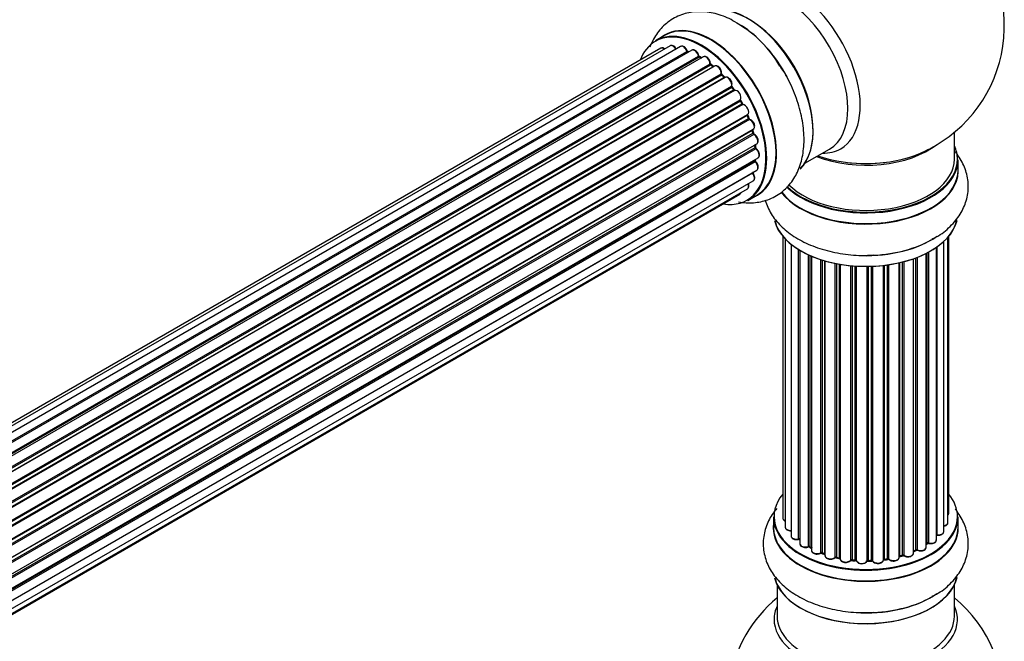
# Model space of a CAD drawing. Units: millimetres. Extents: x 0 to 1463, y 0 to 3470.
# Drawn here: x 1244 to 1422, y 479 to 592 of the extents above; entities that cross this region are included whole.
import ezdxf

# ---------------------------------------------------------------- set-up
doc = ezdxf.new("R2010")
doc.units = ezdxf.units.MM
doc.layers.add('DV6_Défaut', color=7, linetype='Continuous')
doc.layers.add('Défaut', color=7, linetype='Continuous')

# ---------------------------------------------------------------- blocks, each defined once
blk = doc.blocks.new('SE5')
at = {"layer": 'DV6_Défaut', "color": 7, "linetype": 'Continuous'}
for p, q in [((1360.55, 588.67), (1358.89, 587.71)), ((1359.87, 586.35), (1033.7, 398.03)), ((1361.55, 586.79), (1034.37, 397.89)), ((1363.44, 586.67), (1035.71, 397.45)), ((1037.19, 396.76), (1364.58, 585.78)), ((1364.74, 585.6), (1037.43, 396.63)), ((1365.46, 586), (1037.45, 396.62)), ((1038.9, 395.69), (1366.65, 584.92)), ((1366.79, 584.71), (1039.13, 395.54)), ((1367.53, 584.8), (1039.39, 395.35)), ((1367.14, 584.58), (1366.89, 584.72)), ((1040.78, 394.2), (1368.74, 583.54)), ((1368.85, 583.32), (1040.97, 394.02)), ((1041.35, 393.67), (1369.26, 582.99)), ((1369.56, 583.14), (1041.36, 393.65)), ((1369.34, 583.01), (1368.95, 583.33)), ((1042.66, 392.29), (1370.75, 581.72)), ((1370.84, 581.49), (1042.83, 392.11)), ((1043.18, 391.69), (1371.21, 581.08)), ((1371.45, 581.07), (1043.26, 391.59)), ((1371.3, 581.1), (1370.93, 581.5)), ((1044.44, 390.05), (1372.6, 579.51)), ((1372.65, 579.29), (1044.57, 389.87)), ((1373.06, 578.85), (1372.73, 579.32)), ((1044.9, 389.4), (1372.98, 578.82)), ((1373.16, 578.72), (1044.99, 389.25)), ((1046.03, 387.56), (1374.2, 577.03)), ((1374.22, 576.82), (1046.12, 387.4)), ((1046.4, 386.89), (1374.49, 576.31)), ((1374.67, 576.17), (1046.49, 386.7)), ((1374.56, 576.36), (1374.29, 576.87)), ((1047.34, 384.93), (1375.51, 574.39)), ((1375.47, 574.2), (1047.4, 384.79)), ((1375.74, 573.73), (1375.53, 574.26)), ((1047.62, 384.27), (1375.67, 573.67)), ((1375.84, 573.49), (1047.71, 384.05)), ((1048.35, 382.24), (1376.54, 571.73)), ((1376.35, 571.52), (1048.37, 382.17)), ((1048.52, 381.66), (1376.47, 571)), ((1376.62, 570.8), (1048.59, 381.41)), ((1376.53, 571.08), (1376.41, 571.6)), ((1412.84, 566.31), (1412.84, 571.18)), ((1049, 379.61), (1377.18, 569.09)), ((1376.92, 568.51), (1376.89, 568.92)), ((1049.08, 379.18), (1376.86, 568.43)), ((1376.99, 568.21), (1049.12, 378.92)), ((1385.86, 565.58), (1390.3, 568.14)), ((1049.3, 377.16), (1377.4, 566.58)), ((1049.31, 376.98), (1376.82, 566.06)), ((1376.91, 565.84), (1049.32, 376.7)), ((1376.88, 566.14), (1376.89, 566.29)), ((1413.49, 564.31), (1413.49, 566.23)), ((1376.41, 563.78), (1049.28, 374.91)), ((1049.29, 375.02), (1377.18, 564.33)), ((1049.04, 373.35), (1376.54, 562.43)), ((1048.68, 372.09), (1374.12, 559.98)), ((1048.76, 372.31), (1375.51, 560.96)), ((1375.54, 558.87), (1377.2, 559.83)), ((1381.86, 552.4), (1381.86, 501.54)), ((1382.32, 551.89), (1382.32, 499.87)), ((1383.36, 550.94), (1383.36, 498.3)), ((1410.91, 499.07), (1410.91, 551.45)), ((1411.67, 500.7), (1411.67, 552.22)), ((1411.82, 502.39), (1411.82, 552.4)), ((1384.7, 497.75), (1384.7, 550.01)), ((1384.94, 549.87), (1384.94, 497.71)), ((1384.96, 549.86), (1384.96, 496.88)), ((1386.49, 496.39), (1386.49, 549.05)), ((1407.74, 496.25), (1407.74, 549.32)), ((1407.9, 497.01), (1407.9, 549.4)), ((1408.14, 549.53), (1408.14, 497.04)), ((1409.58, 497.56), (1409.58, 550.4)), ((1409.67, 550.46), (1409.67, 498.51)), ((1386.74, 548.94), (1386.74, 496.37)), ((1387.03, 548.81), (1387.03, 495.69)), ((1388.72, 495.27), (1388.72, 548.18)), ((1388.97, 548.1), (1388.97, 495.28)), ((1389.46, 495.1), (1389.46, 547.96)), ((1389.48, 547.95), (1389.48, 494.76)), ((1391.31, 494.44), (1391.31, 547.5)), ((1391.55, 547.45), (1391.55, 494.48)), ((1392.09, 494.36), (1392.09, 547.35)), ((1392.21, 547.33), (1392.21, 494.16)), ((1400.74, 494.2), (1400.74, 547.22)), ((1400.97, 547.26), (1400.97, 494.15)), ((1402.86, 494.42), (1402.86, 547.61)), ((1402.93, 547.63), (1402.93, 494.69)), ((1403.45, 494.84), (1403.45, 547.75)), ((1403.7, 547.81), (1403.7, 494.82)), ((1405.46, 495.19), (1405.46, 548.35)), ((1405.87, 495.79), (1405.87, 548.5)), ((1406.12, 548.6), (1406.12, 495.8)), ((1394.14, 493.94), (1394.14, 547.08)), ((1394.36, 547.06), (1394.36, 494.01)), ((1394.94, 493.96), (1394.94, 547.02)), ((1395.11, 547.01), (1395.11, 493.85)), ((1397.09, 493.79), (1397.09, 546.95)), ((1397.28, 546.96), (1397.28, 493.89)), ((1397.86, 493.91), (1397.86, 546.97)), ((1398.07, 546.98), (1398.07, 493.82)), ((1400.03, 493.98), (1400.03, 547.13)), ((1400.18, 547.15), (1400.18, 494.12)), ((1380.19, 501.72), (1380.19, 499.81)), ((1413.49, 499.81), (1413.49, 501.72)), ((1386.78, 496.28), (1387.03, 496.13)), ((1405.46, 495.53), (1405.83, 495.7)), ((1407.74, 496.83), (1407.86, 496.92)), ((1389.01, 495.19), (1389.48, 495.01)), ((1391.58, 494.39), (1392.12, 494.28)), ((1394.38, 493.93), (1394.95, 493.87)), ((1400.16, 494.03), (1400.72, 494.12)), ((1402.9, 494.6), (1403.42, 494.75)), ((1397.28, 493.8), (1397.86, 493.82)), ((1380.84, 489.43), (1380.84, 483.84)), ((1412.84, 483.84), (1412.84, 489.43))]:
    blk.add_line(p, q, dxfattribs=at)
for centre, radius, start, end in [((1396.84, 590.39), 25, 300, 50.2082), ((1363.08, 572.49), 21.16, 30.2202, 60.183), ((1365.02, 585.96), 0.392, 196.1445, 238.7503), ((1367.14, 585.08), 0.432, 190.9821, 235.7807), ((1369.23, 583.67), 0.437, 185.4135, 230.0462), ((1371.21, 581.79), 0.404, 179.7486, 224.7265), ((1374.88, 576.5), 0.348, 204.5089, 243.9361), ((1376.1, 573.84), 0.378, 197.7794, 242.7504), ((1376.95, 571.17), 0.423, 192.5316, 237.597), ((1377.36, 568.56), 0.44, 187.1253, 231.755), ((1396.84, 590.39), 25, 293.2837, 300), ((1377.3, 566.15), 0.417, 181.3755, 226.3316), ((1384.77, 497.28), 0.396, 61.3676, 103.6638), ((1386.59, 495.89), 0.433, 64.2278, 109.0094), ((1406, 495.3), 0.44, 68.2318, 112.888), ((1408.06, 496.56), 0.415, 73.5567, 118.7362), ((1388.86, 494.78), 0.436, 69.9034, 114.6368), ((1390.57, 495.26), 1.15, 268.0325, 307.8689), ((1391.48, 494.01), 0.402, 75.115, 120.4098), ((1403.54, 494.35), 0.424, 62.4893, 107.3821), ((1397.89, 493.48), 0.345, 55.6168, 95.4687), ((1398.89, 494.3), 0.97, 213.416, 271.6387), ((1396.84, 467.92), 25, 129.7918, 170.2082), ((1396.84, 467.92), 25, 300, 50.2082)]:
    blk.add_arc(centre, radius, start, end, dxfattribs=at)
for centre, major_axis, ratio, start_param, end_param in [((1383.85, 582.9), (8.48, -14.69), 0.57735, 0, 3.480381), ((1382.3, 582), (-8, 13.86), 0.57735, 3.141593, 6.283185), ((1375.63, 578.15), (8.28, -14.33), 0.57735, 0.146841, 3.025803), ((1375.55, 578.11), (-8.33, 14.42), 0.57735, 3.283968, 6.145513), ((1367.21, 573.29), (8.32, -14.42), 0.57735, 0, 3.141593), ((1368.93, 574.28), (8.35, -14.46), 0.57735, 0, 3.213107), ((1368.87, 574.25), (-8.33, 14.42), 0.57735, 3.141593, 6.283185), ((1373.84, 577.11), (-8.35, 14.46), 0.57735, 4.79926, 5.477674), ((1373.89, 577.15), (8.33, -14.42), 0.57735, 1.518181, 2.316417), ((1375.98, 578.35), (8, -13.86), 0.57735, 0.877415, 2.280979), ((1367.14, 573.25), (-8.27, 14.33), 0.57735, 2.702611, 6.283185), ((1367.14, 573.25), (-8.27, 14.33), 0.57735, 0, 0.438981), ((1360.37, 585.48), (0.5, -0.866), 0.57735, 2.143788, 3.141593), ((1362.05, 585.92), (0.5, -0.866), 0.57735, 1.521907, 3.141593), ((1363.94, 585.8), (0.5, -0.866), 0.57735, 1.224885, 3.141593), ((1364.45, 585.79), (-0.19, -0.063), 0.276836, 2.215339, 3.141691), ((1364.71, 585.78), (-0.1, 0.173), 0.57735, 1.224885, 2.586411), ((1367.14, 573.25), (7, -12.12), 0.57735, -3.699104, -3.667459), ((1364.77, 585.42), (-0.059, -0.191), 0.693863, 3.328092, 3.782162), ((1365.96, 585.13), (0.5, -0.866), 0.57735, 1.015446, 3.141593), ((1366.51, 584.96), (-0.197, -0.036), 0.430491, 2.264847, 3.14145), ((1366.79, 584.88), (-0.1, 0.173), 0.57735, 1.015446, 2.376971), ((1367.14, 573.25), (7, -12.12), 0.57735, -3.926991, -3.891066), ((1366.8, 584.55), (-0.097, -0.175), 0.58922, 3.141661, 3.916384), ((1367, 573.17), (-7, 12.12), 0.57735, -0.806175, -0.764621), ((1367.49, 573.45), (-6.75, 11.69), 0.57735, -0.740362, -0.716324), ((1367.49, 573.45), (6.75, -11.69), 0.57735, -3.886633, -3.862239), ((1368.03, 583.94), (0.5, -0.866), 0.57735, 0.806006, 3.141593), ((1367.14, 573.25), (7, -12.12), 0.57735, -4.161209, -4.083848), ((1368.6, 583.62), (-0.2, -0.004), 0.56533, 2.346101, 3.141425), ((1368.88, 583.47), (-0.1, 0.173), 0.57735, 0.806006, 2.167532), ((1368.83, 583.18), (-0.125, -0.156), 0.458826, 3.142102, 4.005088), ((1367, 573.17), (-7, 12.12), 0.57735, -1.015615, -0.974061), ((1369.22, 582.85), (-0.129, -0.153), 0.430373, 3.337597, 4.01839), ((1369.29, 583.13), (-0.1, 0.173), 0.57735, -4.157207, -4.011887), ((1370.06, 582.27), (0.5, -0.866), 0.57735, 0.596567, 3.141593), ((1370.89, 581.61), (-0.1, 0.173), 0.57735, 0.596567, 1.958092), ((1370.61, 581.83), (-0.197, 0.036), 0.675463, 2.470206, 3.142682), ((1367.14, 573.25), (7, -12.12), 0.57735, -4.379326, -4.300899), ((1370.78, 581.37), (-0.146, -0.137), 0.308379, 3.14191, 4.060197), ((1367, 573.17), (-7, 12.12), 0.57735, -1.225054, -1.1835), ((1371.15, 580.96), (-0.149, -0.133), 0.276707, 3.156914, 4.067876), ((1371.27, 581.19), (-0.1, 0.173), 0.57735, 1.916538, 2.805994), ((1371.95, 580.21), (0.5, -0.866), 0.57735, 0.387127, 3.141593), ((1372.73, 579.38), (-0.1, 0.173), 0.57735, 0.387127, 1.748653), ((1372.47, 579.65), (-0.182, 0.084), 0.756074, 2.651188, 3.141927), ((1372.57, 579.2), (-0.162, -0.117), 0.144455, 3.141734, 4.089394), ((1367, 573.17), (-7, 12.12), 0.57735, -1.434494, -1.39294), ((1367.14, 573.25), (7, -12.12), 0.57735, -4.588763, -4.529386), ((1373.07, 578.9), (0.1, -0.173), 0.57735, 4.848692, 6.210217), ((1373.62, 577.84), (0.5, -0.866), 0.57735, 0.177688, 3.068625), ((1374.32, 576.87), (-0.1, 0.173), 0.57735, 0.177688, 1.539213), ((1374.09, 577.19), (-0.147, 0.136), 0.803641, 2.896644, 3.143526), ((1374.11, 576.77), (-0.175, -0.097), 0.025783, 2.186511, 3.141498), ((1367, 573.17), (7, -12.12), 0.57735, 1.497659, 1.539213), ((1367.14, 573.25), (7, -12.12), 0.57735, 1.480406, 1.554999), ((1374.38, 576.27), (-0.177, -0.093), 0.059663, 2.187538, 3.141492), ((1374.6, 576.36), (-0.1, 0.173), 0.57735, 1.497659, 2.859185), ((1375.01, 575.26), (-0.5, 0.866), 0.57735, 3.141593, 6.000778), ((1374.73, 575.99), (0.012, -0.2), 0.784153, 3.148212, 3.517), ((1375.59, 574.21), (0.1, -0.173), 0.57735, 3.219385, 4.471367), ((1375.35, 574.18), (-0.186, -0.075), 0.194894, 2.200169, 3.130658), ((1367, 573.17), (7, -12.12), 0.57735, 1.28822, 1.329774), ((1367.14, 573.25), (7, -12.12), 0.57735, 1.265652, 1.341197), ((1375.55, 573.66), (-0.187, -0.07), 0.227664, 2.205477, 3.141377), ((1375.8, 573.67), (-0.1, 0.173), 0.57735, 1.28822, 2.649746), ((1375.88, 573.31), (-0.045, -0.195), 0.719711, 3.140549, 3.730427), ((1376.04, 572.59), (-0.5, 0.866), 0.57735, 3.141593, 5.791338), ((1375.88, 573.31), (-0.045, -0.195), 0.719711, 3.119702, 3.140549), ((1376.48, 571.5), (0.1, -0.173), 0.57735, 3.739839, 4.261927), ((1376.21, 571.55), (-0.194, -0.05), 0.355487, 2.236608, 3.123443), ((1367, 573.17), (7, -12.12), 0.57735, 1.07878, 1.120334), ((1376.34, 571.03), (-0.195, -0.044), 0.385716, 2.24692, 3.141163), ((1376.61, 570.97), (-0.1, 0.173), 0.57735, 1.07878, 2.440306), ((1367.14, 573.25), (7, -12.12), 0.57735, 1.056437, 1.116698), ((1376.63, 570.63), (-0.087, -0.18), 0.623814, 3.14123, 3.881245), ((1376.68, 569.95), (-0.5, 0.866), 0.57735, 3.141593, 5.581899), ((1367, 573.17), (7, -12.12), 0.57735, 0.869341, 0.910895), ((1376.72, 568.5), (-0.2, -0.014), 0.52691, 2.317603, 3.141135), ((1367.14, 573.25), (7, -12.12), 0.57735, 0.837023, 0.91198), ((1396.84, 574.47), (-16, 0), 0.57735, 0.982128, 2.506901), ((1396.84, 566.31), (16.55, 0), 0.57735, 0, 0.258528), ((1377, 568.36), (0.1, -0.173), 0.57735, 4.010934, 5.372459), ((1376.97, 568.06), (-0.117, -0.162), 0.500653, 3.141964, 3.982271), ((1376.9, 567.45), (-0.5, 0.866), 0.57735, 3.165557, 5.372459), ((1396.84, 575.08), (16.54, 0), 0.57735, 4.163679, 5.352911), ((1383.85, 582.9), (8.48, -14.69), 0.57735, 5.944397, 6.283185), ((1376.96, 565.96), (-0.1, 0.173), 0.57735, 0.659901, 2.021427), ((1376.68, 566.17), (-0.199, 0.023), 0.645075, 2.42733, 3.142115), ((1367.14, 573.25), (7, -12.12), 0.57735, 0.62586, 0.671929), ((1376.87, 565.71), (-0.14, -0.143), 0.355612, 3.142054, 4.046538), ((1376.68, 565.2), (-0.5, 0.866), 0.57735, 3.141593, 5.16302), ((1376.9, 567.45), (-0.5, 0.866), 0.57735, 3.141593, 3.165557), ((1396.84, 564.24), (-16.69, 0), 0.57735, 0.424408, 3.213107), ((1396.84, 566.23), (-16.65, 0), 0.57735, 0.536701, 3.141593), ((1396.84, 566.31), (16.55, 0), 0.57735, 3.679926, 6.283185), ((1396.84, 566.31), (-16, 0), 0.57735, 0.520558, 3.141593), ((1396.84, 574.47), (-15.5, 0), 0.57735, 1.347276, 1.794316), ((1376.48, 563.88), (-0.1, 0.173), 0.57735, 1.358677, 1.811988), ((1376.33, 563.68), (-0.157, -0.123), 0.195028, 3.14192, 4.082996), ((1376.04, 563.29), (-0.5, 0.866), 0.57735, 3.141593, 4.95358), ((1396.84, 564.31), (16.65, 0), 0.57735, 3.567407, 6.283185), ((1375.01, 561.82), (-0.5, 0.866), 0.57735, 3.141593, 4.467458), ((1373.62, 560.85), (-0.5, 0.866), 0.57735, 3.141593, 3.702405), ((1368.93, 574.28), (8.35, -14.46), 0.57735, 6.211671, 6.283185), ((1396.84, 556.59), (16.65, 0), 0.57735, 3.283968, 6.145513), ((1396.84, 556.51), (-16.55, 0), 0.57735, 0.146841, 3.025803), ((1396.84, 558.51), (-16.65, 0), 0.57735, 1.518181, 2.452255), ((1396.84, 558.57), (16.69, 0), 0.57735, 4.79926, 5.497787), ((1396.84, 501.8), (16.55, 0), 0.57735, 2.702611, 6.283185), ((1396.84, 501.8), (16.55, 0), 0.57735, 0, 0.438981), ((1396.84, 501.72), (-16.65, 0), 0.57735, 0, 3.141593), ((1382.86, 501.54), (1, 0), 0.57735, 3.141593, 4.139398), ((1410.82, 502.39), (-1, 0), 0.57735, 2.58078, 3.113015), ((1410.82, 502.39), (-1, 0), 0.57735, 3.113015, 3.141593), ((1396.84, 499.74), (-16.69, 0), 0.57735, 6.211671, 6.283185), ((1396.84, 499.74), (-16.69, 0), 0.57735, 0, 3.213107), ((1396.84, 499.81), (16.65, 0), 0.57735, 3.141593, 6.283185), ((1383.32, 499.87), (1, 0), 0.57735, 3.141593, 3.172326), ((1383.32, 499.87), (1, 0), 0.57735, 3.172326, 4.761279), ((1410.67, 500.7), (-1, 0), 0.57735, 1.815727, 3.141593), ((1410.67, 500.7), (-1, 0), 0.57735, 3.141593, 3.165157), ((1384.36, 498.3), (1, 0), 0.57735, 3.141593, 5.0583), ((1396.84, 501.8), (-14, 0), 0.57735, 0.515433, 0.557511), ((1384.64, 497.86), (-0.041, 0.196), 0.276836, 3.141989, 4.067847), ((1384.77, 497.65), (0.2, 0), 0.57735, 0.555182, 1.916707), ((1385.11, 497.77), (0.136, 0.146), 0.693863, 2.501024, 2.955093), ((1408.58, 497.56), (-1, 0), 0.57735, 1.120166, 3.141593), ((1409.62, 498.4), (0.2, 0), 0.57735, 1.329605, 1.782916), ((1409.91, 499.07), (-1, 0), 0.57735, 1.329605, 3.112711), ((1409.72, 498.62), (0.028, 0.198), 0.195028, 2.200189, 3.14177), ((1409.91, 499.07), (-1, 0), 0.57735, 3.112711, 3.141593), ((1385.96, 496.88), (1, 0), 0.57735, 3.141593, 5.26774), ((1396.84, 501.8), (-14, 0), 0.57735, 0.731818, 0.785398), ((1386.38, 496.49), (-0.067, 0.188), 0.430491, 3.142078, 4.018338), ((1386.59, 496.29), (0.2, 0), 0.57735, 0.764621, 2.126147), ((1396.84, 501.4), (13.5, 0), 0.57735, 3.853007, 3.898879), ((1396.84, 501.97), (-14, 0), 0.57735, 0.764621, 0.806175), ((1386.88, 496.45), (0.103, 0.171), 0.58922, 2.366801, 3.141883), ((1388.03, 495.69), (1, 0), 0.57735, 3.121038, 3.141593), ((1388.03, 495.69), (1, 0), 0.57735, 3.141593, 5.477179), ((1396.84, 501.97), (14, 0), 0.57735, -0.910895, -0.869341), ((1396.84, 501.8), (-14, 0), 0.57735, -4.049603, -3.977871), ((1405.74, 495.88), (-0.088, 0.18), 0.52691, 3.141846, 3.965583), ((1406, 495.7), (-0.2, 0), 0.57735, 4.052319, 5.413844), ((1406.74, 496.25), (-1, 0), 0.57735, 0.910726, 3.114697), ((1406.25, 495.89), (0.082, 0.183), 0.500653, 2.300914, 3.141357), ((1396.84, 501.8), (-14, 0), 0.57735, -3.82006, -3.767461), ((1406.74, 496.25), (-1, 0), 0.57735, 3.114697, 3.141593), ((1407.74, 497.08), (-0.119, 0.16), 0.645075, 3.141126, 3.855855), ((1408.06, 496.94), (0.2, 0), 0.57735, 1.120166, 2.481691), ((1408.23, 497.15), (0.054, 0.193), 0.355612, 2.236648, 3.141578), ((1396.84, 501.8), (-14, 0), 0.57735, 0.940957, 1.017589), ((1388.58, 495.35), (-0.097, 0.175), 0.56533, 3.141509, 3.937085), ((1388.86, 495.19), (0.2, 0), 0.57735, 0.974061, 2.335586), ((1396.84, 501.97), (-14, 0), 0.57735, 0.974061, 1.015615), ((1389.08, 495.38), (0.073, 0.186), 0.458826, 2.278097, 3.141109), ((1389.56, 495.2), (0.067, 0.188), 0.430373, 2.264795, 2.945589), ((1389.35, 495), (-0.2, 0), 0.57735, 4.011887, 4.157207), ((1390.48, 494.76), (1, 0), 0.57735, 3.141593, 5.686619), ((1391.14, 494.51), (-0.13, 0.152), 0.675463, 3.14041, 3.812979), ((1396.84, 501.8), (-14, 0), 0.57735, 1.162902, 1.233739), ((1391.48, 494.38), (0.2, 0), 0.57735, 1.1835, 2.545026), ((1396.84, 501.97), (-14, 0), 0.57735, 1.1835, 1.225054), ((1391.63, 494.59), (0.046, 0.195), 0.308379, 2.222988, 3.141134), ((1392.16, 494.47), (0.041, 0.196), 0.276707, 2.215309, 3.127977), ((1392.03, 494.25), (-0.2, 0), 0.57735, 3.477192, 4.366647), ((1393.21, 494.16), (1, 0), 0.57735, 3.141593, 5.896058), ((1396.84, 501.8), (-14, 0), 0.57735, 1.372003, 1.435361), ((1393.96, 493.99), (-0.163, 0.115), 0.756074, 3.141524, 3.631997), ((1394.33, 493.9), (0.2, 0), 0.57735, 1.39294, 2.754465), ((1396.84, 501.97), (-14, 0), 0.57735, 1.39294, 1.434494), ((1394.4, 494.13), (0.021, 0.199), 0.144455, 2.193791, 3.141261), ((1394.91, 493.84), (0.2, 0), 0.57735, 0.072968, 1.434494), ((1397.29, 493.77), (-0.2, 0), 0.57735, 4.743972, 6.105498), ((1396.84, 501.97), (14, 0), 0.57735, 4.743972, 4.785526), ((1397.27, 494), (-0.004, 0.2), 0.025783, 3.141885, 4.096674), ((1397.85, 494.02), (-0.008, 0.2), 0.059663, 3.141891, 4.095647), ((1397.88, 493.79), (0.2, 0), 0.57735, 0.282407, 1.643933), ((1399.03, 493.98), (-1, 0), 0.57735, 0.282407, 3.141593), ((1400.23, 494.01), (0.2, 0), 0.57735, 1.811819, 3.063801), ((1396.84, 501.8), (-14, 0), 0.57735, -4.482375, -4.405236), ((1400.13, 494.23), (-0.028, 0.198), 0.194894, 3.158004, 4.083016), ((1396.84, 501.97), (14, 0), 0.57735, -1.329774, -1.28822), ((1400.69, 494.32), (-0.033, 0.197), 0.227664, 3.141982, 4.077708), ((1400.8, 494.09), (0.2, 0), 0.57735, 0.491847, 1.853373), ((1401.86, 494.42), (-1, 0), 0.57735, 0.491847, 3.141593), ((1401.15, 494.2), (0.147, 0.136), 0.719711, 2.552758, 3.142358), ((1401.15, 494.2), (0.147, 0.136), 0.719711, 3.142358, 3.163071), ((1403.02, 494.59), (0.2, 0), 0.57735, 2.021258, 2.543347), ((1396.84, 501.8), (-14, 0), 0.57735, -4.267157, -4.190736), ((1402.85, 494.79), (-0.054, 0.193), 0.355487, 3.159525, 4.046577), ((1396.84, 501.97), (14, 0), 0.57735, -1.120334, -1.07878), ((1403.36, 494.94), (-0.059, 0.191), 0.385716, 3.142103, 4.036265), ((1403.55, 494.74), (0.2, 0), 0.57735, 0.701286, 2.062812), ((1404.46, 495.19), (-1, 0), 0.57735, 0.701286, 3.141593), ((1403.85, 494.89), (0.113, 0.165), 0.623814, 2.40194, 3.142446), ((1396.11, 493.9), (-1, 0), 0.57735, 0.072968, 2.963905), ((1395.31, 493.86), (0.198, 0.025), 0.814324, 3.038855, 3.198287), ((1396.11, 493.73), (0.8, 0), 0.57735, 3.214561, 6.105498), ((1396.84, 501.8), (-14, 0), 0.57735, 1.569697, 1.648367), ((1396.89, 493.81), (-0.191, 0.059), 0.803641, 3.140278, 3.386541), ((1398.26, 493.85), (0.179, 0.09), 0.784153, 2.766186, 3.142701), ((1396.84, 492.09), (16.65, 0), 0.57735, 3.283968, 6.145513), ((1396.84, 492.01), (-16.55, 0), 0.57735, 0.146841, 3.025803), ((1396.84, 494), (-16.65, 0), 0.57735, 1.518181, 2.452255), ((1396.84, 494.07), (16.69, 0), 0.57735, 4.79926, 5.497787), ((1396.84, 483.23), (-16.54, 0), 0.57735, 6.027891, 6.283185), ((1396.84, 483.23), (-16.54, 0), 0.57735, 0, 3.396887), ((1396.84, 483.84), (-16, 0), 0.57735, 0, 3.141593)]:
    blk.add_ellipse(centre, major_axis=major_axis, ratio=ratio, start_param=start_param, end_param=end_param, dxfattribs=at)
for points, knots in [([(1373.61, 590.85), (1373.1, 591.18), (1371.8, 592), (1369.35, 592.77), (1366.56, 593.07), (1363.83, 592.62), (1361.36, 591.4), (1359.38, 589.47), (1358.38, 587.75), (1357.98, 586.74), (1357.91, 586.57)], [0, 0, 0, 0, 0.08053, 0.238371, 0.38722, 0.528888, 0.681633, 0.827359, 0.971582, 1, 1, 1, 1]), ([(1360.58, 586.24), (1360.52, 586.28), (1360.38, 586.37), (1360.16, 586.43), (1359.95, 586.41), (1359.89, 586.35), (1359.87, 586.34)], [0, 0, 0, 0, 0.24275, 0.610106, 0.923856, 1, 1, 1, 1]), ([(1362.68, 586.14), (1362.62, 586.26), (1362.5, 586.46), (1362.23, 586.72), (1361.95, 586.85), (1361.71, 586.87), (1361.6, 586.81), (1361.56, 586.78)], [0, 0, 0, 0, 0.219359, 0.453918, 0.699424, 0.890706, 1, 1, 1, 1]), ([(1364.64, 585.85), (1364.59, 585.97), (1364.51, 586.18), (1364.27, 586.48), (1363.99, 586.68), (1363.72, 586.75), (1363.52, 586.73), (1363.45, 586.67), (1363.44, 586.66)], [0, 0, 0, 0, 0.194647, 0.401238, 0.613198, 0.801151, 0.961518, 1, 1, 1, 1]), ([(1366.71, 585), (1366.68, 585.12), (1366.62, 585.33), (1366.42, 585.66), (1366.15, 585.92), (1365.87, 586.06), (1365.62, 586.07), (1365.52, 586.02), (1365.48, 585.99)], [0, 0, 0, 0, 0.178638, 0.367774, 0.558101, 0.756715, 0.911668, 1, 1, 1, 1]), ([(1368.8, 583.63), (1368.79, 583.75), (1368.76, 583.96), (1368.6, 584.31), (1368.36, 584.61), (1368.08, 584.81), (1367.82, 584.88), (1367.62, 584.86), (1367.55, 584.8), (1367.54, 584.79)], [0, 0, 0, 0, 0.163431, 0.33588, 0.507211, 0.6824, 0.83769, 0.970197, 1, 1, 1, 1]), ([(1370.81, 581.79), (1370.82, 581.9), (1370.83, 582.11), (1370.72, 582.47), (1370.52, 582.8), (1370.25, 583.06), (1369.97, 583.2), (1369.72, 583.21), (1369.61, 583.16), (1369.57, 583.13)], [0, 0, 0, 0, 0.153429, 0.311933, 0.470556, 0.629649, 0.795584, 0.92537, 1, 1, 1, 1]), ([(1373.88, 558.63), (1374.79, 558.46), (1376.58, 558.34), (1379.26, 558.89), (1381.67, 560.19), (1383.58, 562.18), (1384.89, 564.61), (1385.63, 567.44), (1385.79, 570.64), (1385.33, 574.14), (1384.26, 577.72), (1382.88, 580.86), (1381.83, 582.46), (1381.37, 583.14)], [0, 0, 0, 0, 0.088809, 0.174764, 0.267102, 0.355664, 0.443745, 0.535647, 0.633317, 0.735248, 0.83815, 0.940697, 1, 1, 1, 1]), ([(1371.37, 581.04), (1371.36, 581.04), (1371.34, 581.06), (1371.32, 581.08), (1371.3, 581.1)], [0, 0, 0, 0, 0.423323, 1, 1, 1, 1]), ([(1372.65, 579.57), (1372.68, 579.67), (1372.74, 579.86), (1372.68, 580.21), (1372.53, 580.55), (1372.29, 580.86), (1372.02, 581.07), (1371.75, 581.15), (1371.55, 581.13), (1371.47, 581.08), (1371.45, 581.07)], [0, 0, 0, 0, 0.143564, 0.281745, 0.427395, 0.572005, 0.719436, 0.852193, 0.964937, 1, 1, 1, 1]), ([(1372.73, 579.32), (1372.71, 579.34), (1372.69, 579.39), (1372.66, 579.46), (1372.65, 579.52), (1372.65, 579.56), (1372.65, 579.57), (1372.65, 579.57), (1372.65, 579.57)], [0, 0, 0, 0, 0.2121159, 0.4307114, 0.6179239, 0.7889203, 0.9647891, 1, 1, 1, 1]), ([(1373.2, 578.73), (1373.2, 578.73), (1373.2, 578.73), (1373.19, 578.73), (1373.15, 578.75), (1373.11, 578.79), (1373.08, 578.83), (1373.06, 578.85)], [0, 0, 0, 0, 0.008213, 0.244361, 0.476111, 0.711272, 1, 1, 1, 1]), ([(1374.29, 576.87), (1374.27, 576.89), (1374.25, 576.93), (1374.24, 577), (1374.23, 577.04), (1374.24, 577.06), (1374.24, 577.06)], [0, 0, 0, 0, 0.279905, 0.539051, 0.774662, 1, 1, 1, 1]), ([(1375.53, 574.26), (1375.52, 574.28), (1375.51, 574.32), (1375.5, 574.37), (1375.51, 574.38), (1375.51, 574.39)], [0, 0, 0, 0, 0.414483, 0.789168, 1, 1, 1, 1]), ([(1376.58, 571.75), (1376.64, 571.81), (1376.74, 571.9), (1376.81, 572.15), (1376.81, 572.45), (1376.7, 572.8), (1376.5, 573.13), (1376.22, 573.39), (1376.03, 573.47), (1375.92, 573.51)], [0, 0, 0, 0, 0.114882, 0.235077, 0.375682, 0.530428, 0.685181, 0.840506, 1, 1, 1, 1]), ([(1377.18, 569.1), (1377.21, 569.11), (1377.3, 569.16), (1377.41, 569.33), (1377.46, 569.58), (1377.43, 569.91), (1377.29, 570.26), (1377.07, 570.57), (1376.86, 570.74), (1376.75, 570.8), (1376.72, 570.81)], [0, 0, 0, 0, 0.053738, 0.178835, 0.311933, 0.468213, 0.634064, 0.798768, 0.96021, 1, 1, 1, 1]), ([(1377.41, 566.6), (1377.47, 566.64), (1377.57, 566.72), (1377.66, 566.95), (1377.67, 567.24), (1377.59, 567.58), (1377.4, 567.91), (1377.21, 568.12), (1377.11, 568.2), (1377.09, 568.22)], [0, 0, 0, 0, 0.119751, 0.258882, 0.418735, 0.599336, 0.78198, 0.957872, 1, 1, 1, 1]), ([(1408.85, 551.91), (1409.39, 552.18), (1410.75, 552.9), (1412.65, 554.63), (1414.3, 556.9), (1415.27, 559.49), (1415.44, 562.23), (1414.77, 564.91), (1413.78, 566.64), (1413.11, 567.5), (1412.99, 567.63)], [0, 0, 0, 0, 0.08053, 0.238371, 0.38722, 0.528888, 0.681633, 0.827359, 0.971582, 1, 1, 1, 1]), ([(1377.18, 564.34), (1377.2, 564.35), (1377.29, 564.39), (1377.4, 564.56), (1377.46, 564.81), (1377.43, 565.13), (1377.3, 565.47), (1377.13, 565.72), (1377.03, 565.83), (1377.01, 565.85)], [0, 0, 0, 0, 0.054729, 0.205716, 0.363677, 0.549373, 0.748432, 0.946333, 1, 1, 1, 1]), ([(1376.49, 563.81), (1376.48, 563.83), (1376.46, 563.86), (1376.44, 563.89), (1376.43, 563.9)], [0, 0, 0, 0, 0.7181, 1, 1, 1, 1]), ([(1376.55, 562.44), (1376.6, 562.48), (1376.71, 562.56), (1376.8, 562.78), (1376.82, 563.06), (1376.74, 563.39), (1376.6, 563.66), (1376.52, 563.78), (1376.49, 563.81)], [0, 0, 0, 0, 0.14036, 0.309727, 0.502706, 0.722343, 0.934682, 1, 1, 1, 1]), ([(1375.5, 560.97), (1375.53, 560.98), (1375.62, 561.02), (1375.72, 561.18), (1375.79, 561.43), (1375.76, 561.69), (1375.71, 561.87), (1375.69, 561.93)], [0, 0, 0, 0, 0.085226, 0.31566, 0.556452, 0.839528, 1, 1, 1, 1]), ([(1374.12, 559.99), (1374.18, 560.03), (1374.28, 560.1), (1374.34, 560.22), (1374.36, 560.29)], [0, 0, 0, 0, 0.495072, 1, 1, 1, 1]), ([(1378.7, 558.89), (1378.82, 558.47), (1379.28, 557.21), (1380.48, 555.25), (1382.56, 553.2), (1385.25, 551.46), (1388.51, 550.11), (1392.15, 549.24), (1395.56, 548.87), (1397.47, 548.98), (1398.29, 549.04)], [0, 0, 0, 0, 0.063166, 0.191232, 0.324853, 0.466861, 0.615064, 0.764678, 0.913776, 1, 1, 1, 1]), ([(1380.81, 503.28), (1380.2, 502.57), (1379.21, 501.08), (1378.34, 498.48), (1378.27, 495.75), (1379.03, 493.1), (1380.48, 490.75), (1382.56, 488.7), (1385.25, 486.96), (1388.51, 485.6), (1392.15, 484.74), (1395.56, 484.37), (1397.47, 484.48), (1398.29, 484.53)], [0, 0, 0, 0, 0.0888087, 0.1747636, 0.2671019, 0.3556635, 0.4437447, 0.5356468, 0.6333173, 0.7352483, 0.8381503, 0.940697, 1, 1, 1, 1]), ([(1408.85, 487.4), (1409.39, 487.68), (1410.75, 488.39), (1412.65, 490.13), (1414.3, 492.39), (1415.27, 494.99), (1415.44, 497.73), (1414.77, 500.41), (1413.78, 502.14), (1413.11, 502.99), (1412.99, 503.13)], [0, 0, 0, 0, 0.08053, 0.238371, 0.38722, 0.528888, 0.681633, 0.827359, 0.971582, 1, 1, 1, 1]), ([(1381.87, 501.57), (1381.86, 501.55), (1381.84, 501.47), (1381.91, 501.3), (1382.07, 501.11), (1382.22, 501.02), (1382.31, 500.98)], [0, 0, 0, 0, 0.052252, 0.362243, 0.667118, 1, 1, 1, 1]), ([(1411.68, 502.04), (1411.72, 502.09), (1411.79, 502.19), (1411.8, 502.3), (1411.81, 502.37)], [0, 0, 0, 0, 0.48809, 1, 1, 1, 1]), ([(1382.33, 499.85), (1382.33, 499.82), (1382.32, 499.72), (1382.43, 499.54), (1382.63, 499.37), (1382.93, 499.25), (1383.2, 499.21), (1383.34, 499.21), (1383.36, 499.21)], [0, 0, 0, 0, 0.080662, 0.268796, 0.471917, 0.709803, 0.96002, 1, 1, 1, 1]), ([(1410.91, 500.06), (1410.94, 500.06), (1411.08, 500.09), (1411.33, 500.18), (1411.55, 500.36), (1411.67, 500.56), (1411.66, 500.67), (1411.65, 500.72)], [0, 0, 0, 0, 0.065139, 0.363762, 0.642332, 0.877996, 1, 1, 1, 1]), ([(1383.37, 498.32), (1383.37, 498.3), (1383.35, 498.22), (1383.42, 498.05), (1383.58, 497.86), (1383.84, 497.71), (1384.19, 497.63), (1384.49, 497.63), (1384.64, 497.66), (1384.68, 497.67)], [0, 0, 0, 0, 0.028377, 0.18937, 0.348025, 0.533014, 0.738004, 0.943479, 1, 1, 1, 1]), ([(1408.18, 496.96), (1408.3, 496.93), (1408.52, 496.89), (1408.91, 496.92), (1409.24, 497.04), (1409.47, 497.22), (1409.58, 497.42), (1409.57, 497.53), (1409.57, 497.58)], [0, 0, 0, 0, 0.184627, 0.380263, 0.578967, 0.764151, 0.920835, 1, 1, 1, 1]), ([(1409.58, 498.43), (1409.58, 498.43), (1409.61, 498.43), (1409.65, 498.43), (1409.68, 498.42), (1409.69, 498.42)], [0, 0, 0, 0, 0.06343, 0.798063, 1, 1, 1, 1]), ([(1409.69, 498.42), (1409.82, 498.41), (1410.05, 498.4), (1410.42, 498.48), (1410.7, 498.63), (1410.87, 498.84), (1410.89, 498.98), (1410.9, 499.05)], [0, 0, 0, 0, 0.209952, 0.43344, 0.665113, 0.857976, 1, 1, 1, 1]), ([(1384.97, 496.89), (1384.97, 496.83), (1384.97, 496.71), (1385.09, 496.52), (1385.31, 496.35), (1385.63, 496.24), (1386, 496.2), (1386.29, 496.25), (1386.42, 496.29), (1386.45, 496.3)], [0, 0, 0, 0, 0.100265, 0.242172, 0.399405, 0.581935, 0.770879, 0.951394, 1, 1, 1, 1]), ([(1387.04, 495.7), (1387.03, 495.68), (1387.02, 495.59), (1387.09, 495.42), (1387.26, 495.24), (1387.53, 495.09), (1387.88, 495.01), (1388.27, 495.03), (1388.54, 495.1), (1388.65, 495.16), (1388.68, 495.18)], [0, 0, 0, 0, 0.030701, 0.162857, 0.295402, 0.4506, 0.620992, 0.791266, 0.956948, 1, 1, 1, 1]), ([(1406.17, 495.7), (1406.28, 495.66), (1406.49, 495.59), (1406.88, 495.58), (1407.25, 495.66), (1407.53, 495.82), (1407.7, 496.02), (1407.72, 496.16), (1407.73, 496.23)], [0, 0, 0, 0, 0.172688, 0.35536, 0.537763, 0.726239, 0.883191, 1, 1, 1, 1]), ([(1389.49, 494.76), (1389.5, 494.69), (1389.51, 494.56), (1389.65, 494.37), (1389.89, 494.21), (1390.2, 494.11), (1390.42, 494.11), (1390.53, 494.11)], [0, 0, 0, 0, 0.162082, 0.348996, 0.561475, 0.803735, 1, 1, 1, 1]), ([(1392.12, 494.28), (1392.14, 494.27), (1392.18, 494.26), (1392.2, 494.25), (1392.21, 494.24)], [0, 0, 0, 0, 0.548861, 1, 1, 1, 1]), ([(1392.23, 494.16), (1392.23, 494.12), (1392.22, 494.01), (1392.32, 493.83), (1392.52, 493.66), (1392.82, 493.53), (1393.2, 493.48), (1393.58, 493.53), (1393.92, 493.65), (1394.05, 493.79), (1394.12, 493.87)], [0, 0, 0, 0, 0.057991, 0.167986, 0.286274, 0.424887, 0.570874, 0.715786, 0.863121, 1, 1, 1, 1]), ([(1394.12, 493.87), (1394.12, 493.87), (1394.12, 493.87), (1394.15, 493.9), (1394.2, 493.91), (1394.27, 493.93), (1394.34, 493.93), (1394.37, 493.93), (1394.38, 493.93)], [0, 0, 0, 0, 0.171403, 0.350399, 0.528833, 0.724654, 0.936713, 1, 1, 1, 1]), ([(1394.95, 493.87), (1394.97, 493.87), (1395.02, 493.86), (1395.08, 493.84), (1395.1, 493.83), (1395.11, 493.82), (1395.11, 493.82)], [0, 0, 0, 0, 0.347923, 0.66539, 0.955773, 1, 1, 1, 1]), ([(1398.92, 493.33), (1399.04, 493.33), (1399.27, 493.32), (1399.63, 493.43), (1399.88, 493.6), (1400.02, 493.82), (1400.03, 493.95), (1400.03, 494.01)], [0, 0, 0, 0, 0.206914, 0.438572, 0.680364, 0.868562, 1, 1, 1, 1]), ([(1400.03, 493.98), (1400.03, 493.99), (1400.05, 494), (1400.1, 494.02), (1400.14, 494.03), (1400.16, 494.03)], [0, 0, 0, 0, 0.342651, 0.679613, 1, 1, 1, 1]), ([(1400.72, 494.12), (1400.75, 494.12), (1400.8, 494.13), (1400.88, 494.12), (1400.94, 494.1), (1400.98, 494.08), (1401, 494.07), (1401, 494.07), (1401, 494.07)], [0, 0, 0, 0, 0.209267, 0.425205, 0.617526, 0.792409, 0.959893, 1, 1, 1, 1]), ([(1401, 494.07), (1401.09, 493.99), (1401.24, 493.87), (1401.6, 493.77), (1401.98, 493.75), (1402.35, 493.82), (1402.64, 493.98), (1402.82, 494.19), (1402.84, 494.33), (1402.85, 494.4)], [0, 0, 0, 0, 0.149884, 0.300582, 0.454289, 0.607376, 0.765332, 0.897988, 1, 1, 1, 1]), ([(1402.85, 494.59), (1402.86, 494.59), (1402.87, 494.59), (1402.88, 494.6), (1402.9, 494.6)], [0, 0, 0, 0, 0.108661, 1, 1, 1, 1]), ([(1403.74, 494.72), (1403.84, 494.67), (1404.02, 494.57), (1404.41, 494.51), (1404.79, 494.54), (1405.12, 494.66), (1405.35, 494.85), (1405.46, 495.04), (1405.45, 495.15), (1405.45, 495.2)], [0, 0, 0, 0, 0.157222, 0.322024, 0.48571, 0.651386, 0.805776, 0.936407, 1, 1, 1, 1]), ([(1397.08, 493.74), (1397.08, 493.74), (1397.08, 493.74), (1397.09, 493.75), (1397.12, 493.77), (1397.18, 493.79), (1397.24, 493.8), (1397.27, 493.8), (1397.28, 493.8)], [0, 0, 0, 0, 0.053655, 0.25851, 0.464807, 0.679854, 0.916611, 1, 1, 1, 1])]:
    blk.add_open_spline(points, degree=3, knots=knots, dxfattribs=at)
for points, weights in [([(1373.06, 578.85), (1373.05, 578.86), (1372.98, 578.82)], [0.858431242658, 0.826826159235, 1]), ([(1394.94, 493.96), (1394.94, 493.88), (1394.95, 493.87)], [1, 0.825950518499, 0.858756095872])]:
    blk.add_rational_spline(points, weights, degree=2, dxfattribs=at)
blk.add_open_spline([(1376.41, 571.6), (1376.4, 571.62), (1376.4, 571.63), (1376.4, 571.65)], degree=3, dxfattribs=at)

msp = doc.modelspace()

# ---------------------------------------------------------------- block references
at = {"layer": 'Défaut'}
msp.add_blockref('SE5', (0, 0), dxfattribs=at)

doc.saveas('drawing.dxf')
